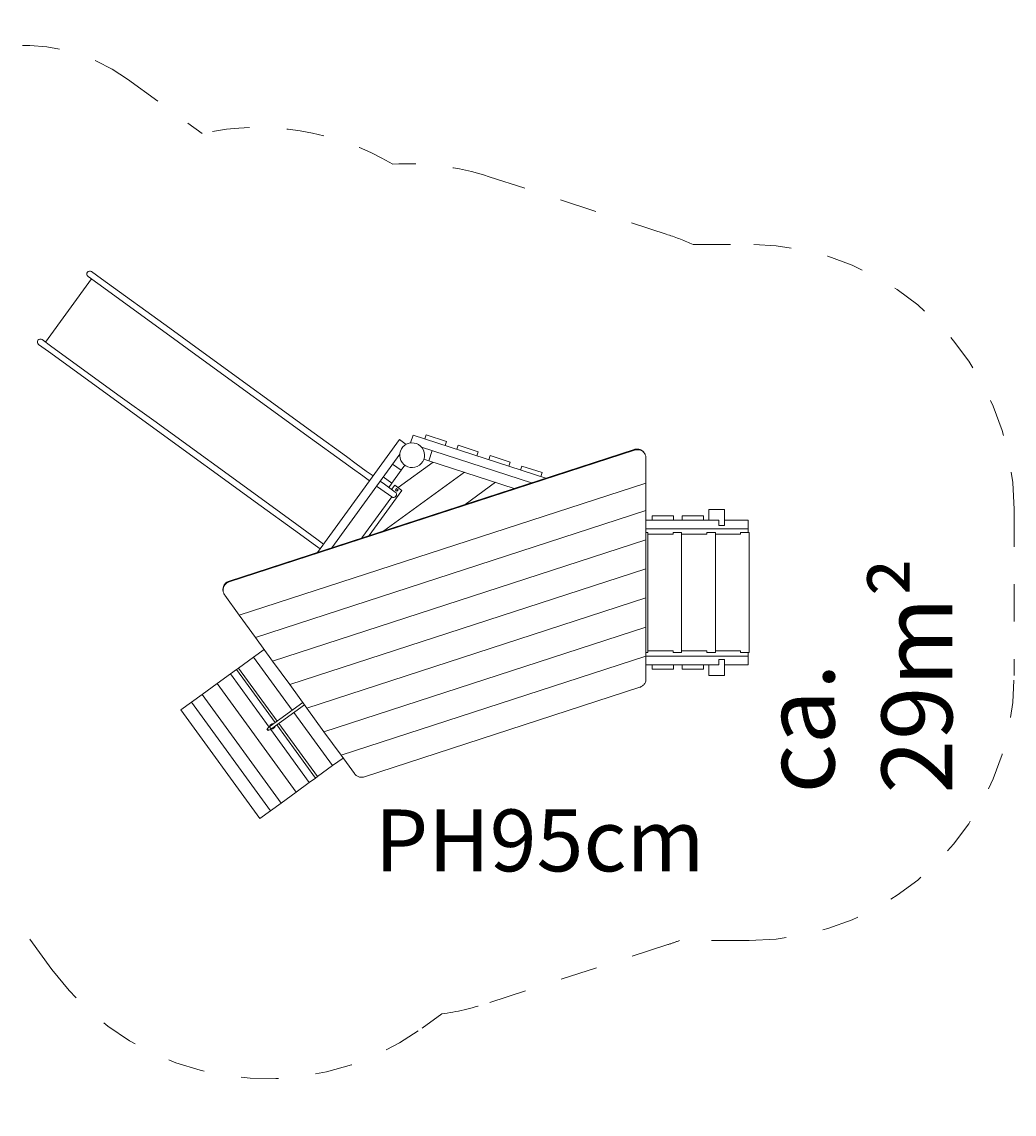
# Model space of a CAD drawing. Units: millimetres. Extents: x 111.2 to 155, y 74.5 to 139.6.
# Drawn here: x 126 to 154, y 74.5 to 105.4 of the extents above; entities that cross this region are included whole.
import ezdxf

# ---------------------------------------------------------------- set-up
doc = ezdxf.new("R2010")
doc.units = ezdxf.units.MM
doc.header["$MEASUREMENT"] = 0
for name, pattern in [('AI-Linetype-0', [2.116667, 1.058333, -1.058333]), ('AI-Linetype-1', [2.116667, 1.058333, -1.058333]), ('AI-Linetype-10', [2.116667, 1.058333, -1.058333]), ('AI-Linetype-11', [2.116667, 1.058333, -1.058333]), ('AI-Linetype-12', [2.116667, 1.058333, -1.058333]), ('AI-Linetype-13', [2.116667, 1.058333, -1.058333]), ('AI-Linetype-14', [2.116667, 1.058333, -1.058333]), ('AI-Linetype-15', [2.116667, 1.058333, -1.058333]), ('AI-Linetype-16', [2.116667, 1.058333, -1.058333]), ('AI-Linetype-17', [2.116667, 1.058333, -1.058333]), ('AI-Linetype-18', [2.116667, 1.058333, -1.058333]), ('AI-Linetype-19', [2.116667, 1.058333, -1.058333]), ('AI-Linetype-2', [2.116667, 1.058333, -1.058333]), ('AI-Linetype-20', [2.116667, 1.058333, -1.058333]), ('AI-Linetype-21', [2.116667, 1.058333, -1.058333]), ('AI-Linetype-3', [2.116667, 1.058333, -1.058333]), ('AI-Linetype-4', [2.116667, 1.058333, -1.058333]), ('AI-Linetype-5', [2.116667, 1.058333, -1.058333]), ('AI-Linetype-6', [2.116667, 1.058333, -1.058333]), ('AI-Linetype-7', [2.116667, 1.058333, -1.058333]), ('AI-Linetype-8', [2.116667, 1.058333, -1.058333]), ('AI-Linetype-9', [2.116667, 1.058333, -1.058333])]:
    doc.linetypes.add(name, pattern=pattern)
doc.layers.add('Ebene 1', color=7, linetype='Continuous', lineweight=0)

# ---------------------------------------------------------------- blocks, each defined once
blk = doc.blocks.new('Block_0')
at = {"layer": 'Ebene 1', "color": 250, "lineweight": 9}
for p, q in [((127.943, 98.375), (128.22, 98.173)), ((127.944, 98.374), (127.944, 98.374)), ((127.942, 98.165), (126.643, 96.378)), ((127.843, 98.237), (127.844, 98.237)), ((128.12, 98.036), (127.843, 98.237)), ((128.12, 98.036), (130.055, 96.631)), ((130.154, 96.768), (128.22, 98.173)), ((131.099, 96.082), (130.154, 96.768)), ((126.821, 96.248), (126.544, 96.449)), ((126.546, 96.448), (126.545, 96.449)), ((130.055, 96.631), (130.999, 95.944)), ((126.444, 96.312), (126.445, 96.311)), ((126.721, 96.11), (126.444, 96.312)), ((128.756, 94.843), (126.821, 96.248)), ((126.721, 96.11), (128.656, 94.705)), ((130.999, 95.944), (134.14, 93.662)), ((134.24, 93.8), (131.099, 96.082)), ((128.656, 94.705), (129.6, 94.019)), ((129.7, 94.156), (128.756, 94.843)), ((129.6, 94.019), (132.741, 91.737)), ((132.841, 91.874), (129.7, 94.156)), ((134.14, 93.662), (135.051, 93.001)), ((135.151, 93.138), (134.24, 93.8)), ((137.039, 93.746), (136.967, 93.524)), ((137.039, 93.746), (140.792, 92.527)), ((137.409, 93.752), (137.372, 93.638)), ((137.98, 93.567), (137.409, 93.752)), ((136.655, 93.621), (134.335, 90.429)), ((136.844, 93.484), (136.655, 93.621)), ((137.276, 93.406), (140.388, 92.395)), ((137.943, 93.452), (137.98, 93.567)), ((138.312, 93.458), (138.275, 93.344)), ((138.883, 93.273), (138.312, 93.458)), ((143.317, 93.346), (143.338, 93.35)), ((143.338, 93.35), (143.359, 93.352)), ((143.359, 93.352), (143.38, 93.352)), ((143.38, 93.352), (143.402, 93.351)), ((143.402, 93.351), (143.423, 93.348)), ((131.831, 89.615), (143.296, 93.34)), ((131.837, 89.597), (143.302, 93.322)), ((136.663, 93.207), (134.74, 90.56)), ((135.427, 92.938), (135.151, 93.138)), ((137.487, 93.022), (137.345, 93.068)), ((137.58, 93.307), (137.487, 93.022)), ((138.846, 93.159), (138.883, 93.273)), ((139.216, 93.165), (139.179, 93.051)), ((139.787, 92.979), (139.216, 93.165)), ((143.296, 93.34), (143.317, 93.346)), ((143.323, 93.328), (143.302, 93.322)), ((143.344, 93.332), (143.323, 93.328)), ((143.365, 93.334), (143.344, 93.332)), ((143.386, 93.334), (143.365, 93.334)), ((143.408, 93.333), (143.386, 93.334)), ((143.429, 93.33), (143.408, 93.333)), ((143.423, 93.348), (143.443, 93.343)), ((143.449, 93.325), (143.429, 93.33)), ((143.443, 93.343), (143.464, 93.336)), ((143.469, 93.318), (143.449, 93.325)), ((143.464, 93.336), (143.483, 93.328)), ((143.489, 93.31), (143.469, 93.318)), ((143.483, 93.328), (143.502, 93.318)), ((143.508, 93.3), (143.489, 93.31)), ((143.502, 93.318), (143.52, 93.306)), ((143.525, 93.288), (143.508, 93.3)), ((143.52, 93.306), (143.536, 93.293)), ((143.542, 93.275), (143.525, 93.288)), ((143.536, 93.293), (143.552, 93.279)), ((143.558, 93.261), (143.542, 93.275)), ((143.552, 93.279), (143.566, 93.263)), ((143.572, 93.245), (143.558, 93.261)), ((143.566, 93.263), (143.579, 93.246)), ((143.585, 93.228), (143.572, 93.245)), ((143.579, 93.246), (143.59, 93.228)), ((143.596, 93.21), (143.585, 93.228)), ((143.59, 93.228), (143.6, 93.21)), ((143.606, 93.191), (143.596, 93.21)), ((143.6, 93.21), (143.608, 93.19)), ((143.614, 93.172), (143.606, 93.191)), ((143.614, 93.172), (143.608, 93.19)), ((143.62, 93.152), (143.614, 93.172)), ((143.624, 93.131), (143.62, 93.152)), ((143.627, 93.11), (143.624, 93.131)), ((143.628, 93.089), (143.627, 93.11)), ((143.628, 92.39), (143.628, 93.089)), ((135.051, 93.001), (135.329, 92.799)), ((135.329, 92.799), (135.614, 92.592)), ((135.714, 92.729), (135.429, 92.936)), ((136.439, 92.388), (136.703, 92.752)), ((136.703, 92.752), (136.46, 92.928)), ((137.609, 92.982), (136.615, 92.26)), ((136.806, 92.893), (136.703, 92.752)), ((137.487, 93.022), (139.902, 92.237)), ((139.75, 92.865), (139.787, 92.979)), ((140.12, 92.871), (140.082, 92.757)), ((140.69, 92.686), (140.12, 92.871)), ((135.614, 92.592), (135.806, 92.452)), ((135.906, 92.59), (135.714, 92.729)), ((136.229, 92.355), (136.108, 92.443)), ((136.196, 92.564), (136.439, 92.388)), ((138.491, 92.696), (136.207, 91.037)), ((140.653, 92.572), (140.69, 92.686)), ((143.628, 92.39), (132.122, 88.651)), ((135.792, 90.902), (136.722, 92.182)), ((136.008, 92.305), (136.129, 92.217)), ((136.433, 91.997), (136.129, 92.217)), ((136.229, 92.355), (136.533, 92.134)), ((136.439, 92.388), (136.35, 92.266)), ((136.431, 92.208), (136.52, 92.329)), ((136.52, 92.329), (136.722, 92.182)), ((136.538, 92.189), (136.571, 92.233)), ((136.583, 92.156), (136.538, 92.189)), ((136.574, 92.231), (136.562, 92.222)), ((136.571, 92.233), (136.615, 92.201)), ((136.615, 92.201), (136.583, 92.156)), ((139.373, 92.41), (138.516, 91.787)), ((143.628, 91.609), (143.628, 92.39)), ((133.752, 91.213), (132.841, 91.874)), ((135.589, 90.836), (136.433, 91.997)), ((132.581, 88.019), (143.628, 91.609)), ((132.741, 91.737), (133.652, 91.075)), ((143.628, 90.785), (143.628, 91.609)), ((145.852, 91.643), (145.402, 91.643)), ((145.402, 91.643), (145.402, 91.343)), ((145.852, 91.193), (145.852, 91.643)), ((134.03, 91.011), (133.752, 91.213)), ((145.691, 91.343), (143.628, 91.343)), ((143.802, 91.463), (144.402, 91.463)), ((143.802, 91.463), (143.802, 91.343)), ((144.402, 91.343), (144.402, 91.463)), ((145.252, 91.463), (144.652, 91.463)), ((144.652, 91.463), (144.652, 91.343)), ((145.252, 91.343), (145.252, 91.463)), ((145.691, 91.343), (145.691, 91.193)), ((145.691, 91.193), (145.852, 91.193)), ((146.519, 91.343), (145.852, 91.343)), ((146.519, 91.093), (146.519, 91.343)), ((133.652, 91.075), (133.928, 90.875)), ((134.315, 90.804), (134.03, 91.011)), ((143.628, 91.093), (146.519, 91.093)), ((143.684, 90.993), (143.628, 90.993)), ((143.684, 87.593), (143.684, 90.993)), ((144.399, 90.943), (143.684, 90.943)), ((144.637, 90.993), (144.399, 90.993)), ((144.399, 90.943), (144.399, 90.993)), ((144.637, 87.593), (144.637, 90.993)), ((145.352, 90.943), (144.637, 90.943)), ((145.59, 90.993), (145.352, 90.993)), ((145.352, 90.943), (145.352, 90.993)), ((145.59, 87.593), (145.59, 90.993)), ((146.305, 90.943), (145.59, 90.943)), ((146.544, 90.993), (146.305, 90.993)), ((146.305, 90.943), (146.305, 90.993)), ((146.519, 90.993), (146.519, 91.093)), ((146.544, 87.593), (146.544, 90.993)), ((143.628, 90.785), (133.065, 87.353)), ((133.93, 90.873), (134.215, 90.666)), ((134.215, 90.666), (134.407, 90.527)), ((134.507, 90.664), (134.315, 90.804)), ((143.628, 89.961), (143.628, 90.785)), ((143.628, 89.961), (133.549, 86.686)), ((143.628, 89.138), (143.628, 89.961)), ((131.661, 89.415), (131.658, 89.394)), ((131.658, 89.394), (131.658, 89.373)), ((131.658, 89.373), (131.659, 89.352)), ((131.659, 89.352), (131.663, 89.331)), ((131.665, 89.436), (131.661, 89.415)), ((131.663, 89.331), (131.668, 89.31)), ((131.664, 89.376), (131.667, 89.397)), ((131.664, 89.355), (131.664, 89.376)), ((131.665, 89.334), (131.664, 89.355)), ((131.671, 89.456), (131.665, 89.436)), ((131.669, 89.313), (131.665, 89.334)), ((131.667, 89.397), (131.671, 89.418)), ((131.678, 89.476), (131.671, 89.456)), ((131.671, 89.418), (131.677, 89.438)), ((131.677, 89.438), (131.684, 89.458)), ((131.687, 89.495), (131.678, 89.476)), ((131.684, 89.458), (131.693, 89.477)), ((131.698, 89.513), (131.687, 89.495)), ((131.693, 89.477), (131.704, 89.495)), ((131.711, 89.531), (131.698, 89.513)), ((131.704, 89.495), (131.717, 89.513)), ((131.725, 89.547), (131.711, 89.531)), ((131.717, 89.513), (131.73, 89.529)), ((131.74, 89.562), (131.725, 89.547)), ((131.73, 89.529), (131.746, 89.544)), ((131.756, 89.576), (131.74, 89.562)), ((131.746, 89.544), (131.762, 89.557)), ((131.774, 89.588), (131.756, 89.576)), ((131.762, 89.557), (131.779, 89.57)), ((131.792, 89.598), (131.774, 89.588)), ((131.779, 89.57), (131.798, 89.58)), ((131.811, 89.608), (131.792, 89.598)), ((131.798, 89.58), (131.817, 89.589)), ((131.831, 89.615), (131.811, 89.608)), ((131.817, 89.589), (131.837, 89.597)), ((131.674, 89.292), (131.668, 89.31)), ((131.674, 89.292), (131.669, 89.313)), ((131.68, 89.272), (131.674, 89.292)), ((131.689, 89.253), (131.68, 89.272)), ((131.699, 89.234), (131.689, 89.253)), ((131.71, 89.217), (131.699, 89.234)), ((132.122, 88.651), (131.71, 89.217)), ((143.628, 89.138), (134.033, 86.02)), ((143.628, 88.314), (143.628, 89.138)), ((132.581, 88.019), (132.122, 88.651)), ((143.628, 88.314), (134.517, 85.354)), ((143.628, 87.49), (143.628, 88.314)), ((133.065, 87.353), (132.581, 88.019)), ((132.527, 87.467), (132.825, 87.683)), ((143.628, 87.49), (135.001, 84.687)), ((143.628, 87.593), (143.684, 87.593)), ((146.519, 87.493), (143.628, 87.493)), ((143.628, 86.846), (143.628, 87.49)), ((143.684, 87.643), (144.399, 87.643)), ((144.399, 87.593), (144.399, 87.643)), ((144.399, 87.593), (144.637, 87.593)), ((144.637, 87.643), (145.352, 87.643)), ((145.352, 87.593), (145.352, 87.643)), ((145.352, 87.593), (145.59, 87.593)), ((145.59, 87.643), (146.305, 87.643)), ((146.305, 87.593), (146.305, 87.643)), ((146.305, 87.593), (146.544, 87.593)), ((146.519, 87.493), (146.519, 87.593)), ((146.519, 87.243), (146.519, 87.493)), ((132.098, 87.155), (132.527, 87.467)), ((132.527, 87.467), (133.62, 85.962)), ((133.549, 86.686), (133.065, 87.353)), ((143.628, 87.243), (145.691, 87.243)), ((143.802, 87.123), (143.802, 87.243)), ((144.402, 87.243), (144.402, 87.123)), ((144.652, 87.123), (144.652, 87.243)), ((145.252, 87.243), (145.252, 87.123)), ((145.402, 87.243), (145.402, 86.943)), ((145.691, 87.393), (145.691, 87.243)), ((145.852, 87.393), (145.691, 87.393)), ((145.852, 86.943), (145.852, 87.393)), ((145.852, 87.243), (146.519, 87.243)), ((131.497, 86.719), (131.869, 86.989)), ((131.869, 86.989), (132.041, 87.114)), ((131.869, 86.989), (132.963, 85.484)), ((132.041, 87.114), (132.098, 87.155)), ((132.041, 87.114), (133.134, 85.609)), ((132.098, 87.155), (133.191, 85.65)), ((143.802, 87.123), (144.402, 87.123)), ((145.252, 87.123), (144.652, 87.123)), ((145.402, 86.943), (145.852, 86.943)), ((131.068, 86.407), (131.497, 86.719)), ((131.497, 86.719), (133.731, 83.644)), ((134.033, 86.02), (133.549, 86.686)), ((135.66, 84.077), (143.454, 86.61)), ((143.454, 86.61), (143.475, 86.618)), ((143.475, 86.618), (143.496, 86.628)), ((143.496, 86.628), (143.515, 86.639)), ((143.515, 86.639), (143.533, 86.652)), ((143.533, 86.652), (143.55, 86.667)), ((143.55, 86.667), (143.566, 86.683)), ((143.566, 86.683), (143.58, 86.7)), ((143.58, 86.7), (143.592, 86.719)), ((143.592, 86.719), (143.603, 86.739)), ((143.603, 86.739), (143.612, 86.759)), ((143.612, 86.759), (143.619, 86.78)), ((143.619, 86.78), (143.624, 86.802)), ((143.624, 86.802), (143.627, 86.824)), ((143.627, 86.824), (143.628, 86.846)), ((130.768, 86.189), (131.068, 86.407)), ((131.068, 86.407), (133.302, 83.333)), ((130.468, 85.971), (130.768, 86.189)), ((130.468, 85.971), (132.701, 82.896)), ((133.002, 83.115), (130.768, 86.189)), ((133.918, 86.178), (132.998, 85.51)), ((133.045, 85.445), (133.965, 86.114)), ((134.517, 85.354), (134.033, 86.02)), ((133.667, 85.897), (134.761, 84.393)), ((132.922, 85.436), (132.905, 85.424)), ((132.905, 85.424), (132.934, 85.383)), ((132.934, 85.383), (132.951, 85.396)), ((132.939, 85.467), (132.998, 85.51)), ((133.045, 85.445), (132.986, 85.402)), ((133.034, 85.567), (133.005, 85.546)), ((133.01, 85.419), (134.103, 83.915)), ((133.081, 85.441), (133.11, 85.462)), ((133.181, 85.544), (134.274, 84.039)), ((133.238, 85.586), (134.332, 84.081)), ((135.001, 84.687), (134.517, 85.354)), ((134.332, 84.081), (134.761, 84.393)), ((134.761, 84.393), (135.058, 84.609)), ((135.38, 84.166), (135.001, 84.687)), ((134.274, 84.039), (134.332, 84.081)), ((135.394, 84.149), (135.38, 84.166)), ((135.409, 84.133), (135.394, 84.149)), ((135.426, 84.118), (135.409, 84.133)), ((135.444, 84.105), (135.426, 84.118)), ((135.463, 84.094), (135.444, 84.105)), ((135.484, 84.084), (135.463, 84.094)), ((135.505, 84.077), (135.484, 84.084)), ((135.526, 84.071), (135.505, 84.077)), ((135.66, 84.077), (135.638, 84.071)), ((133.731, 83.644), (134.103, 83.915)), ((134.103, 83.915), (134.274, 84.039)), ((135.548, 84.067), (135.526, 84.071)), ((135.571, 84.065), (135.548, 84.067)), ((135.593, 84.065), (135.571, 84.065)), ((135.616, 84.067), (135.593, 84.065)), ((135.638, 84.071), (135.616, 84.067)), ((133.302, 83.333), (133.731, 83.644)), ((133.002, 83.115), (133.302, 83.333)), ((132.701, 82.896), (133.002, 83.115))]:
    blk.add_line(p, q, dxfattribs=at)
for points in [[(133.045, 85.445), (133.044, 85.445), (133.039, 85.442), (133.034, 85.441), (133.033, 85.441), (133.025, 85.442), (133.018, 85.444), (133.018, 85.444), (133.011, 85.448), (133.004, 85.454), (133.003, 85.455), (132.998, 85.461), (132.995, 85.467), (132.994, 85.468), (132.99, 85.476), (132.989, 85.485), (132.989, 85.485), (132.989, 85.492), (132.99, 85.499), (132.991, 85.501), (132.993, 85.505), (132.997, 85.509), (132.998, 85.51)], [(133.018, 85.444), (133.018, 85.444), (133.011, 85.448), (133.004, 85.454), (133.003, 85.455), (132.998, 85.461), (132.995, 85.467), (132.994, 85.468), (132.99, 85.476), (132.989, 85.485), (132.989, 85.485)], [(132.991, 85.504), (132.99, 85.516), (132.992, 85.528), (132.997, 85.538), (133.004, 85.545), (133.005, 85.546)], [(132.991, 85.501), (132.993, 85.505), (132.997, 85.509), (132.998, 85.51)], [(133.004, 85.545), (133.005, 85.546), (133.006, 85.547), (133.015, 85.551), (133.026, 85.552), (133.038, 85.551), (133.049, 85.547)], [(133.006, 85.547), (133.015, 85.551), (133.026, 85.552), (133.038, 85.551), (133.049, 85.547)], [(133.077, 85.568), (133.071, 85.57), (133.061, 85.573), (133.051, 85.573), (133.042, 85.571), (133.034, 85.567)], [(133.044, 85.445), (133.039, 85.442), (133.034, 85.441)], [(133.081, 85.441), (133.081, 85.44), (133.072, 85.436), (133.06, 85.434), (133.048, 85.436), (133.038, 85.44)], [(133.096, 85.482), (133.096, 85.471), (133.094, 85.459), (133.089, 85.448), (133.081, 85.441), (133.081, 85.44)], [(133.109, 85.461), (133.11, 85.462), (133.111, 85.462), (133.117, 85.468), (133.121, 85.476), (133.124, 85.485), (133.125, 85.496), (133.124, 85.503)]]:
    blk.add_lwpolyline(points, dxfattribs=at)
for points, knots in [([(127.943, 98.375), (127.905, 98.402), (127.852, 98.394), (127.825, 98.356), (127.797, 98.318), (127.805, 98.265), (127.843, 98.237)], [0, 0, 0, 0, 1, 1, 1, 2, 2, 2, 2]), ([(126.544, 96.449), (126.506, 96.477), (126.453, 96.468), (126.426, 96.43), (126.398, 96.392), (126.407, 96.339), (126.444, 96.312)], [0, 0, 0, 0, 1, 1, 1, 2, 2, 2, 2]), ([(137.295, 93.382), (137.181, 93.539), (136.962, 93.573), (136.806, 93.46), (136.65, 93.346), (136.615, 93.127), (136.729, 92.971)], [0, 0, 0, 0, 1, 1, 1, 2, 2, 2, 2]), ([(136.729, 92.971), (136.842, 92.814), (137.061, 92.78), (137.217, 92.893), (137.374, 93.007), (137.409, 93.226), (137.295, 93.382)], [0, 0, 0, 0, 1, 1, 1, 2, 2, 2, 2]), ([(136.433, 91.997), (136.471, 91.969), (136.524, 91.977), (136.551, 92.015), (136.579, 92.053), (136.57, 92.107), (136.533, 92.134), (136.533, 92.134), (136.533, 92.134), (136.533, 92.134)], [0, 0, 0, 0, 1, 1, 1, 2, 2, 2, 3, 3, 3, 3]), ([(132.939, 85.467), (132.921, 85.454), (132.917, 85.429), (132.93, 85.411), (132.943, 85.393), (132.968, 85.389), (132.986, 85.402)], [0, 0, 0, 0, 1, 1, 1, 2, 2, 2, 2])]:
    blk.add_open_spline(points, degree=3, knots=knots, dxfattribs=at)
blk = doc.blocks.new('Block_1')
at = {"layer": 'Ebene 1', "color": 250, "linetype": 'AI-Linetype-17', "lineweight": 18}
blk.add_line((128.958, 103.818), (131.07, 102.284), dxfattribs=at)
at = {"layer": 'Ebene 1', "color": 250, "linetype": 'AI-Linetype-19', "lineweight": 18}
blk.add_line((120.475, 100.648), (121.974, 102.711), dxfattribs=at)
at = {"layer": 'Ebene 1', "color": 250, "linetype": 'AI-Linetype-14', "lineweight": 18}
blk.add_line((139.193, 101.058), (144.244, 99.417), dxfattribs=at)
at = {"layer": 'Ebene 1', "color": 250, "linetype": 'AI-Linetype-12', "lineweight": 18}
blk.add_line((144.96, 99.143), (146.544, 99.143), dxfattribs=at)
at = {"layer": 'Ebene 1', "color": 250, "linetype": 'AI-Linetype-21', "lineweight": 18}
blk.add_line((123.693, 92.13), (121.582, 93.664), dxfattribs=at)
at = {"layer": 'Ebene 1', "color": 250, "linetype": 'AI-Linetype-10', "lineweight": 18}
blk.add_line((154.044, 91.643), (154.044, 86.943), dxfattribs=at)
at = {"layer": 'Ebene 1', "color": 250, "linetype": 'AI-Linetype-2', "lineweight": 18}
blk.add_line((126.822, 78.625), (124.588, 81.699), dxfattribs=at)
at = {"layer": 'Ebene 1', "color": 250, "linetype": 'AI-Linetype-8', "lineweight": 18}
blk.add_line((146.544, 79.443), (144.575, 79.443), dxfattribs=at)
at = {"layer": 'Ebene 1', "color": 250, "linetype": 'AI-Linetype-6', "lineweight": 18}
blk.add_line((144.244, 79.327), (139.101, 77.656), dxfattribs=at)
at = {"layer": 'Ebene 1', "color": 250, "linetype": 'AI-Linetype-4', "lineweight": 18}
blk.add_line((137.848, 77.365), (137.298, 76.965), dxfattribs=at)
at = {"layer": 'Ebene 1', "color": 250, "linetype": 'AI-Linetype-18', "lineweight": 18}
blk.add_open_spline([(128.958, 103.818), (126.724, 105.441), (123.597, 104.945), (121.974, 102.711)], degree=3, dxfattribs=at)
at = {"layer": 'Ebene 1', "color": 250, "linetype": 'AI-Linetype-16', "lineweight": 18}
blk.add_open_spline([(136.462, 101.414), (134.837, 102.371), (132.912, 102.682), (131.07, 102.284)], degree=3, dxfattribs=at)
at = {"layer": 'Ebene 1', "color": 250, "linetype": 'AI-Linetype-15', "lineweight": 18}
blk.add_open_spline([(139.193, 101.058), (138.313, 101.344), (137.386, 101.465), (136.462, 101.414)], degree=3, dxfattribs=at)
at = {"layer": 'Ebene 1', "color": 250, "linetype": 'AI-Linetype-20', "lineweight": 18}
blk.add_open_spline([(120.475, 100.648), (118.852, 98.414), (119.348, 95.288), (121.582, 93.664)], degree=3, dxfattribs=at)
at = {"layer": 'Ebene 1', "color": 250, "linetype": 'AI-Linetype-13', "lineweight": 18}
blk.add_open_spline([(144.96, 99.143), (144.726, 99.247), (144.487, 99.338), (144.244, 99.417)], degree=3, dxfattribs=at)
at = {"layer": 'Ebene 1', "color": 250, "linetype": 'AI-Linetype-11', "lineweight": 18}
blk.add_open_spline([(154.044, 91.643), (154.044, 95.785), (150.686, 99.143), (146.544, 99.143)], degree=3, dxfattribs=at)
at = {"layer": 'Ebene 1', "color": 250, "linetype": 'AI-Linetype-0', "lineweight": 18}
blk.add_open_spline([(123.693, 92.13), (123.768, 91.393), (123.952, 90.672), (124.238, 89.989)], degree=3, dxfattribs=at)
at = {"layer": 'Ebene 1', "color": 250, "linetype": 'AI-Linetype-1', "lineweight": 18}
blk.add_open_spline([(124.238, 89.989), (122.677, 87.407), (122.815, 84.14), (124.588, 81.699)], degree=3, dxfattribs=at)
at = {"layer": 'Ebene 1', "color": 250, "linetype": 'AI-Linetype-9', "lineweight": 18}
blk.add_open_spline([(146.544, 79.443), (150.686, 79.443), (154.044, 82.801), (154.044, 86.943)], degree=3, dxfattribs=at)
at = {"layer": 'Ebene 1', "color": 250, "linetype": 'AI-Linetype-7', "lineweight": 18}
blk.add_open_spline([(144.244, 79.327), (144.355, 79.363), (144.466, 79.402), (144.575, 79.443)], degree=3, dxfattribs=at)
at = {"layer": 'Ebene 1', "color": 250, "linetype": 'AI-Linetype-3', "lineweight": 18}
blk.add_open_spline([(126.822, 78.625), (129.257, 75.274), (133.947, 74.531), (137.298, 76.965)], degree=3, dxfattribs=at)
at = {"layer": 'Ebene 1', "color": 250, "linetype": 'AI-Linetype-5', "lineweight": 18}
blk.add_open_spline([(137.848, 77.365), (138.273, 77.426), (138.692, 77.523), (139.101, 77.656)], degree=3, dxfattribs=at)

msp = doc.modelspace()

# ---------------------------------------------------------------- block references
at = {"layer": 'Ebene 1'}
for name in ['Block_1', 'Block_0']:
    msp.add_blockref(name, (0, 0), dxfattribs=at)

# ---------------------------------------------------------------- texts
at = {"layer": 'Ebene 1', "insert": (152.294, 83.604), "char_height": 0.2, "attachment_point": 7, "rotation": 90}
msp.add_mtext('\\C7;\\FVAGRounded Lt Normal|b0|i0|c1;\\H2.000000;\\W1.000000;ca. 29m²', dxfattribs=at)
at = {"layer": 'Ebene 1', "insert": (135.957, 81.402), "char_height": 0.2, "attachment_point": 7}
msp.add_mtext('\\C7;\\FVAGRounded Lt Normal|b0|i0|c1;\\H1.750000;\\W1.000000;PH95cm', dxfattribs=at)

doc.saveas('drawing.dxf')
